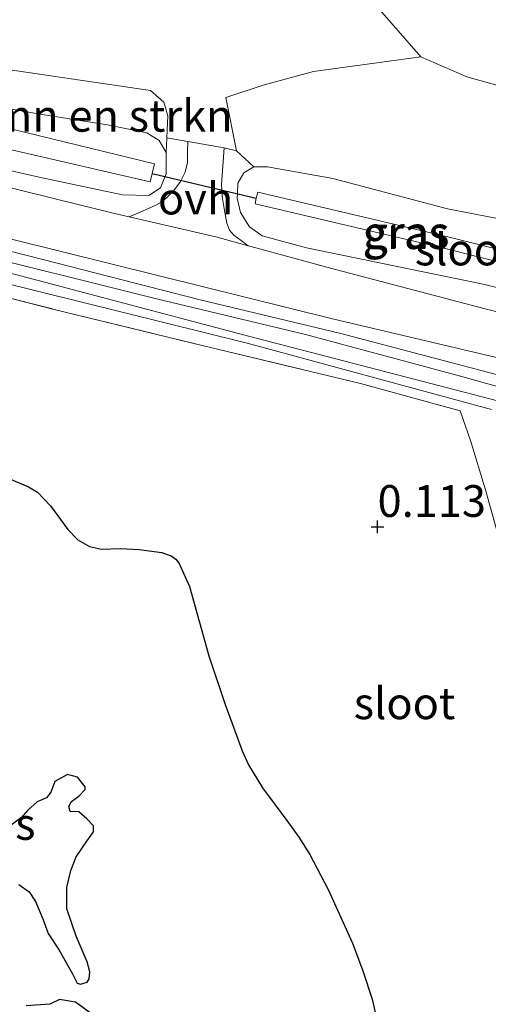
# Model space of a CAD drawing. Units: metres. Extents: x 59996 to 69261, y 393748 to 398970.
# Drawn here: x 63222 to 63259, y 394962 to 395040 of the extents above; entities that cross this region are included whole.
import ezdxf
from ezdxf.enums import TextEntityAlignment as Align

# ---------------------------------------------------------------- set-up
doc = ezdxf.new("R2010")
doc.units = ezdxf.units.M
doc.linetypes.add('IE-TERREINAFSCHEIDING', pattern=[10, 8, -2])
doc.layers.get('0').update_dxf_attribs({"lineweight": 25})
for name, color, linetype, lineweight in [('B-ME-GR-BOMENSTRUIKEN-GV-B6', 93, 'Continuous', 18), ('B-ME-GW-KRUINLIJN-L-B1', 93, 'Continuous', 18), ('B-ME-IE-GRASLAND-GV-B6', 93, 'Continuous', 18), ('B-ME-IE-GRONDWERKLIJN-GROND_INGERICHT-GV-B6', 253, 'Continuous', 18), ('B-ME-IE-GRONDWERKLIJN-GROND_NIETINGERICHT-GV-B6', 253, 'Continuous', 18), ('B-ME-IE-TERREINAFSCHEIDING-DOORGANG-L-B1', 8, 'IE-TERREINAFSCHEIDING-KUNSTMATIG-OPEN', 18), ('B-ME-IE-TERREINAFSCHEIDING-RASTERHEKWERK-L-B1', 8, 'IE-TERREINAFSCHEIDING', 18), ('B-ME-OG-WATER-GV-B6', 153, 'Continuous', 18), ('B-ME-VH-VERH_SOORT-BITUMEN-GV-B6', 8, 'IE-TERREINAFSCHEIDING-NATUURLIJK-HOUTWAL', 18), ('B-ME-VH-VERH_SOORT-ONVERHARD-GV-B6', 8, 'Continuous', 18)]:
    doc.layers.add(name, color=color, linetype=linetype, lineweight=lineweight)
for name, color, linetype in [('B-ME-GW-HOOGTEPUNT-S-B1', 10, 'Continuous'), ('B-ME-IE-MOERAS-GV-B6', 10, 'Continuous'), ('B-ME-KW-DUIKER-L-B1', 10, 'Continuous')]:
    doc.layers.add(name, color=color, linetype=linetype)
doc.styles.add('NLCS-ISO', font='NLCS-ISO.TTF')
doc.linetypes.add('IE-TERREINAFSCHEIDING-KUNSTMATIG-OPEN', pattern='A,7,-1.5,[67,NLCS.SHX,S=0.75,R=0,X=0,Y=0],-1.5', length=10)
doc.linetypes.add('IE-TERREINAFSCHEIDING-NATUURLIJK-HOUTWAL', pattern='A,7,-1.5,[67,NLCS.SHX,S=0.75,R=45,X=0,Y=0],-1.5,7,-1.5,[70,NLCS.SHX,S=0.75,R=0,X=0,Y=0],-1.5', length=20)

# ---------------------------------------------------------------- blocks, each defined once
blk = doc.blocks.new('hoogtepunt')
for p, q in [((-0.5, 0), (0.5, 0)), ((0, 0.5), (0, -0.5))]:
    blk.add_line(p, q)

msp = doc.modelspace()

# ---------------------------------------------------------------- linework, layer by layer
at = {"layer": 'B-ME-GR-BOMENSTRUIKEN-GV-B6'}
for points in [[(63260.6668, 395024.0238, 1.039), (63255.4852, 395025.0224, 0.964), (63246.491, 395027.397, 0.897), (63241.354, 395028.321, 0.851), (63240.263, 395028.333, 0.809), (63238.9169, 395029.5962, 0.783), (63238.0705, 395033.7767, 0.7678), (63240.9961, 395034.746, 0.8767), (63244.9524, 395035.8162, 0.8767), (63253.3902, 395036.9916, 0.9368), (63257.021, 395035.3965, 0.9967), (63277.8341, 395029.5735, 1.1767)], [(63233.387, 395029.461, 0.65), (63232.833, 395030.396, 0.738), (63231.856, 395031.007, 0.834), (63228.767, 395031.633, 0.876), (63223.639, 395032.438, 0.771), (63220.478, 395032.991, 0.683), (63218.996, 395033.648, 0.633), (63218.815, 395034.772, 0.587), (63218.942, 395036.277, 0.533), (63232.1418, 395034.33, 0.8286), (63233.1955, 395033.4257, 0.8286), (63233.5114, 395032.3315, 0.8286), (63233.4371, 395030.6178, 0.722), (63233.387, 395029.461, 0.65)]]:
    msp.add_polyline3d(points, dxfattribs=at)
at = {"layer": 'B-ME-GW-KRUINLIJN-L-B1'}
msp.add_polyline3d([(63281.128, 395006.718, 1.395), (63269.703, 395009.385, 1.161), (63259.131, 395012.049, 0.956), (63247.102, 395015.204, 0.884), (63236.053, 395017.866, 0.796), (63222.571, 395021.326, 0.646), (63209.482, 395024.635, 0.671), (63199.291, 395026.948, 0.612), (63198.422, 395026.816, 0.591), (63197.765, 395026.321, 0.545), (63197.185, 395025.349, 0.424)], dxfattribs=at)
at = {"layer": 'B-ME-IE-GRASLAND-GV-B6'}
for points in [[(63235.0831, 395030.3064, 0.7155), (63233.4371, 395030.6178, 0.722), (63233.5114, 395032.3315, 0.8286), (63233.1955, 395033.4257, 0.8286), (63232.1418, 395034.33, 0.8286), (63218.942, 395036.277, 0.533), (63221.361, 395042.685, 0.5563)], [(63159.6289, 395041.8943, 0.8606), (63160.6379, 395039.642, 0.8606), (63161.3686, 395038.1874, 0.8606), (63161.6998, 395037.4488, 0.8606), (63161.9313, 395036.6788, 0.8606), (63162.2726, 395035.0149, 0.8606), (63162.5531, 395033.4337, 0.8756), (63165.9103, 395033.9053, 0.7631), (63169.2676, 395034.3769, 0.6506), (63171.2839, 395034.2307, 0.6206), (63174.002, 395033.737, 0.683), (63180.549, 395032.308, 0.516), (63182.156, 395031.9, 0.521), (63182.541, 395031.803, 0.522), (63183.188, 395031.638, 0.524), (63192.356, 395029.342, 0.587), (63202.566, 395027.106, 0.671), (63217.199, 395023.6426, 0.6967), (63232.822, 395019.753, 0.813), (63246.464, 395016.355, 0.977), (63259.784, 395013.205, 1.111)], [(63249.9842, 395040.8749, 0.9368), (63253.3902, 395036.9916, 0.9368), (63244.9524, 395035.8162, 0.8767), (63240.9961, 395034.746, 0.8767), (63238.0705, 395033.7767, 0.7678), (63238.9169, 395029.5962, 0.783), (63238.0567, 395029.7863, 0.7144), (63237.9343, 395029.8077, 0.7145), (63235.0831, 395030.3064, 0.7155)], [(63232.132, 395027.156, -0.598), (63232.285, 395027.805, -0.598), (63232.461, 395028.555, -0.598), (63220.29, 395031.525, -0.598), (63217.869, 395032.094, -0.598), (63217.291, 395032.438, -0.598), (63217.2, 395033.057, -0.598), (63217.717, 395035.02, -0.598), (63217.415, 395035.947, -0.598), (63217.058, 395036.059, -0.598), (63216.815, 395036.135, -0.598), (63215.655, 395035.723, -0.598), (63215.297, 395034.269, -0.598), (63215.031, 395033.31, -0.598), (63214.387, 395032.84, -0.598), (63213.172, 395033.076, -0.598), (63209.209, 395034.241, -0.598), (63202.687, 395036.145, -0.598), (63192.926, 395038.237, -0.598), (63192.849, 395037.491, -0.598), (63192.779, 395036.813, -0.598), (63203.811, 395033.853, -0.598), (63218.925, 395030.19, -0.598), (63232.132, 395027.156, -0.598)], [(63220.478, 395032.991, 0.683), (63223.639, 395032.438, 0.771), (63228.767, 395031.633, 0.876), (63231.856, 395031.007, 0.834), (63232.833, 395030.396, 0.738), (63233.387, 395029.461, 0.65), (63233.387, 395027.773, 0.65), (63232.932, 395026.683, 0.65), (63232.015, 395026.065, 0.654), (63229.941, 395026.115, 0.654), (63223.403, 395027.514, 0.65), (63215.294, 395029.35, 0.637)], [(63215.294, 395029.35, 0.637), (63223.403, 395027.514, 0.65), (63229.941, 395026.115, 0.654), (63232.015, 395026.065, 0.654), (63232.932, 395026.683, 0.65), (63233.387, 395027.773, 0.65), (63233.387, 395029.461, 0.65), (63233.4371, 395030.6178, 0.722), (63235.0831, 395030.3064, 0.7155), (63235.0675, 395029.4896, 0.7061), (63235.0519, 395028.6728, 0.6967), (63234.8816, 395027.9053, 0.6647), (63234.5027, 395027.1795, 0.6368), (63233.992, 395026.4683, 0.645), (63233.3781, 395025.8578, 0.6668), (63232.9929, 395025.5476, 0.681), (63232.5749, 395025.3011, 0.6967), (63231.53, 395024.8415, 0.7374), (63230.485, 395024.382, 0.778), (63229.214, 395024.677, 0.759), (63219.455, 395027.098, 0.7)], [(63239.8283, 395022.1134, 0.9126), (63239.2673, 395022.5289, 0.8347), (63238.7063, 395022.9444, 0.7568), (63238.3563, 395023.3533, 0.7128), (63238.1548, 395023.88, 0.6964), (63237.9517, 395025.0394, 0.6967), (63237.7886, 395025.994, 0.6948), (63237.7412, 395026.9506, 0.6967), (63237.8378, 395028.3791, 0.7056), (63237.9343, 395029.8077, 0.7145), (63238.0567, 395029.7863, 0.7144), (63238.9169, 395029.5962, 0.783), (63240.263, 395028.333, 0.809), (63239.494, 395027.855, 0.784), (63239.02, 395027.049, 0.776), (63238.978, 395026.2094, 0.7725), (63238.96, 395025.85, 0.771), (63239.213, 395024.739, 0.788), (63239.941, 395023.598, 0.813), (63240.916, 395022.9, 0.826), (63244.42, 395021.947, 0.897), (63258.1563, 395019.122, 1.0286), (63262.8067, 395018.0129, 1.0267)], [(63262.8067, 395018.0129, 1.0267), (63258.1563, 395019.122, 1.0286), (63244.42, 395021.947, 0.897), (63240.916, 395022.9, 0.826), (63239.941, 395023.598, 0.813), (63239.213, 395024.739, 0.788), (63238.96, 395025.85, 0.771), (63238.978, 395026.2094, 0.7725), (63239.02, 395027.049, 0.776), (63239.494, 395027.855, 0.784), (63240.263, 395028.333, 0.809), (63241.354, 395028.321, 0.851), (63246.491, 395027.397, 0.897), (63255.4852, 395025.0224, 0.964), (63260.6668, 395024.0238, 1.039), (63264.9134, 395022.9082, 1.0286), (63265.5806, 395022.0264, 1.0286), (63265.5198, 395020.7844, 1.0286), (63265.0734, 395019.5641, 1.0286), (63264.319, 395018.9036, 1.0286), (63262.8067, 395018.0129, 1.0267)], [(63260.697, 394994.907, 0.038), (63258.472, 395002.903, 0.231), (63257.313, 395006.793, 0.541), (63256.487, 395009.123, 0.616), (63248.669, 395011.269, 0.457), (63236.324, 395014.234, 0.487), (63224.58, 395017.106, 0.411), (63216.7, 395019.12, 0.336), (63208.544, 395021.131, 0.143), (63200.839, 395023.131, 0.164), (63197.0617, 395023.8167, 0.2017), (63197.1158, 395024.3967, 0.2017), (63197.0287, 395024.8194, 0.2318), (63197.185, 395025.349, 0.424), (63197.612, 395025.977, 0.311), (63198.144, 395026.312, 0.311), (63198.913, 395026.474, 0.311), (63200.624, 395025.949, 0.147), (63208.607, 395023.924, 0.139), (63216.858, 395021.861, 0.323), (63232.404, 395017.997, 0.424), (63244.324, 395015.132, 0.549), (63256.513, 395011.866, 0.671), (63262.595, 395010.137, 0.566)], [(63262.595, 395010.137, 0.566), (63256.513, 395011.866, 0.671), (63244.324, 395015.132, 0.549), (63232.404, 395017.997, 0.424), (63216.858, 395021.861, 0.323), (63208.607, 395023.924, 0.139), (63200.624, 395025.949, 0.147), (63198.913, 395026.474, 0.311), (63198.144, 395026.312, 0.311), (63197.612, 395025.977, 0.311), (63197.185, 395025.349, 0.424), (63197.765, 395026.321, 0.545), (63198.422, 395026.816, 0.591), (63199.291, 395026.948, 0.612), (63209.482, 395024.635, 0.671), (63222.571, 395021.326, 0.646), (63236.053, 395017.866, 0.796), (63247.102, 395015.204, 0.884), (63259.131, 395012.049, 0.956)], [(63259.54, 395009.899, -0.477), (63239.946, 395014.981, -0.477), (63213.882, 395021.882, -0.477), (63200.392, 395025.316, -0.477), (63198.069, 395025.754, -0.477), (63197.97, 395025.228, -0.477), (63197.877, 395024.734, -0.477), (63200.168, 395024.303, -0.477), (63213.624, 395020.934, -0.477), (63239.744, 395014.439, -0.477), (63258.947, 395009.225, -0.477)], [(63263.5779, 395019.8903, -0.464), (63263.8472, 395019.9532, -0.464), (63264.0421, 395020.2044, -0.464), (63263.9732, 395020.4894, -0.464), (63263.7662, 395020.7561, -0.464), (63255.626, 395022.79, -0.464), (63240.579, 395026.322, -0.464), (63240.469, 395025.854, -0.464), (63240.366, 395025.413, -0.464), (63255.405, 395021.883, -0.464), (63261.84, 395020.259, -0.464), (63262.8822, 395019.9792, -0.464), (63263.5779, 395019.8903, -0.464)], [(63179.2036, 395017.5063, 0.2842), (63187.025, 395022.227, 0.311), (63191.6301, 395024.898, 0.3217), (63197.0617, 395023.8167, 0.2017), (63200.839, 395023.131, 0.164), (63208.544, 395021.131, 0.143), (63216.7, 395019.12, 0.336), (63224.58, 395017.106, 0.411), (63236.324, 395014.234, 0.487), (63248.669, 395011.269, 0.457), (63256.487, 395009.123, 0.616), (63257.313, 395006.793, 0.541), (63258.472, 395002.903, 0.231), (63260.697, 394994.907, 0.038)], [(63259.131, 395012.049, 0.956), (63247.102, 395015.204, 0.884), (63236.053, 395017.866, 0.796), (63222.571, 395021.326, 0.646), (63209.482, 395024.635, 0.671)], [(63270.77, 395014.023, 1.287), (63258.364, 395017.169, 1.132), (63246.303, 395020.343, 0.998), (63240.536, 395021.92, 0.922), (63239.8283, 395022.1134, 0.9126)], [(63250.0849, 394960.6315, 0.0994), (63249.5622, 394962.8442, 0.0967), (63248.8505, 394965.06, 0.0967), (63248.0349, 394967.2292, 0.0967), (63246.1247, 394971.4532, 0.0967), (63244.6706, 394974.2047, 0.0967), (63243.8196, 394975.5756, 0.0967), (63242.8777, 394976.8857, 0.0967), (63240.9631, 394979.4673, 0.0967), (63239.8577, 394981.275, 0.0967), (63239.3532, 394982.3784, 0.0967), (63237.9987, 394986.099, 0.0967), (63236.725, 394989.8443, 0.0967), (63235.9761, 394992.5748, 0.0967), (63235.2093, 394995.3151, 0.0967), (63234.4067, 394997.1134, 0.0967), (63234.1512, 394997.4493, 0.0967), (63233.8266, 394997.6928, 0.0967), (63233.0298, 394997.9749, 0.0967), (63231.2678, 394998.2244, 0.0967), (63229.794, 394998.2846, 0.0799), (63228.3118, 394998.2485, 0.0495), (63227.3652, 394998.4385, 0.0368), (63226.4321, 394998.9885, 0.031), (63225.6596, 394999.786, 0.0276), (63224.2915, 395001.6558, 0.0273), (63223.2657, 395002.7308, 0.0322), (63222.5556, 395003.1562, 0.0368), (63219.8847, 395004.2637, 0.0712)]]:
    msp.add_polyline3d(points, dxfattribs=at)
at = {"layer": 'B-ME-IE-GRONDWERKLIJN-GROND_INGERICHT-GV-B6'}
msp.add_polyline3d([(63390.349, 394996.931, 1.194), (63387.6467, 394998.0987, 1.1908), (63375.5302, 395003.3347, 1.1767), (63356.9034, 395009.7897, 1.1767), (63355.7377, 395010.0249, 1.1767), (63353.1745, 395009.6499, 1.1767), (63350.9071, 395009.3337, 1.1767), (63349.4479, 395009.4674, 1.1767), (63346.0438, 395010.8187, 1.1767), (63340.1202, 395012.566, 1.1767), (63330.3815, 395016.1546, 1.2368), (63327.6639, 395017.0523, 1.2368), (63320.3831, 395018.2343, 1.2967), (63309.5595, 395020.5678, 1.2967), (63296.5811, 395023.6589, 1.2967), (63277.8341, 395029.5735, 1.1767), (63257.021, 395035.3965, 0.9967), (63253.3902, 395036.9916, 0.9368), (63249.9842, 395040.8749, 0.9368)], dxfattribs=at)
at = {"layer": 'B-ME-IE-GRONDWERKLIJN-GROND_NIETINGERICHT-GV-B6'}
msp.add_polyline3d([(63222.3801, 394962.2971, 0.0068), (63224.2326, 394962.4412, 0.0068), (63225.008, 394962.799, -0.037), (63226.244, 394962.607, -0.071), (63228.301, 394961.09, -0.083)], dxfattribs=at)
at = {"layer": 'B-ME-IE-MOERAS-GV-B6'}
for points in [[(63219.8847, 395004.2637, 0.0712), (63222.5556, 395003.1562, 0.0368), (63223.2657, 395002.7308, 0.0322), (63224.2915, 395001.6558, 0.0273), (63225.6596, 394999.786, 0.0276), (63226.4321, 394998.9885, 0.031), (63227.3652, 394998.4385, 0.0368), (63228.3118, 394998.2485, 0.0495), (63229.794, 394998.2846, 0.0799), (63231.2678, 394998.2244, 0.0967), (63233.0298, 394997.9749, 0.0967), (63233.8266, 394997.6928, 0.0967), (63234.1512, 394997.4493, 0.0967), (63234.4067, 394997.1134, 0.0967), (63235.2093, 394995.3151, 0.0967), (63235.9761, 394992.5748, 0.0967), (63236.725, 394989.8443, 0.0967), (63237.9987, 394986.099, 0.0967), (63239.3532, 394982.3784, 0.0967), (63239.8577, 394981.275, 0.0967), (63240.9631, 394979.4673, 0.0967), (63242.8777, 394976.8857, 0.0967), (63243.8196, 394975.5756, 0.0967), (63244.6706, 394974.2047, 0.0967), (63246.1247, 394971.4532, 0.0967), (63248.0349, 394967.2292, 0.0967), (63248.8505, 394965.06, 0.0967), (63249.5622, 394962.8442, 0.0967), (63250.0849, 394960.6315, 0.0994)], [(63226.6447, 394964.012, -0.2483), (63227.1595, 394964.1791, -0.2483), (63227.3174, 394964.423, -0.2483), (63227.3939, 394964.9832, -0.2483), (63227.1794, 394965.784, -0.2483), (63226.3008, 394967.7887, -0.2483), (63225.5633, 394969.9508, -0.2483), (63225.5697, 394971.6083, -0.2483), (63225.8919, 394972.9624, -0.2483), (63226.3144, 394974.044, -0.2483), (63227.1463, 394975.2656, -0.2483), (63227.6738, 394975.9894, -0.2483), (63227.6697, 394976.4596, -0.2483), (63227.1368, 394977.0185, -0.2483), (63226.5086, 394977.5615, -0.2483), (63225.8429, 394977.6106, -0.2483), (63225.7256, 394977.9997, -0.2483), (63225.9393, 394978.3963, -0.2483), (63226.5055, 394978.8015, -0.2483), (63227.022, 394979.3323, -0.2483), (63227.0104, 394979.5455, -0.2483), (63226.4133, 394980.304, -0.2483), (63225.6217, 394980.5066, -0.2483), (63224.6361, 394979.9501, -0.2483), (63224.3063, 394979.1302, -0.2483), (63223.9669, 394978.684, -0.2483), (63223.2357, 394978.366, -0.2483), (63222.4713, 394977.672, -0.2483), (63221.9985, 394977.1222, -0.2483), (63220.8988, 394976.3029, -0.2483)], [(63221.8028, 394971.8618, -0.2483), (63222.6252, 394971.2867, -0.2483), (63223.1158, 394970.5224, -0.2483), (63223.6814, 394969.1634, -0.2483), (63224.1187, 394968.0006, -0.2483), (63224.9591, 394966.6995, -0.2483), (63226.0227, 394964.8332, -0.2483), (63226.3943, 394964.0945, -0.2483), (63226.6447, 394964.012, -0.2483)], [(63228.301, 394961.09, -0.083), (63226.244, 394962.607, -0.071), (63225.008, 394962.799, -0.037), (63224.2326, 394962.4412, 0.0068), (63222.3801, 394962.2971, 0.0068)]]:
    msp.add_polyline3d(points, dxfattribs=at)
at = {"layer": 'B-ME-IE-TERREINAFSCHEIDING-DOORGANG-L-B1'}
for p, q in [((63233.4371, 395030.6178, 0.722), (63235.0831, 395030.3064, 0.7155)), ((63235.0831, 395030.3064, 0.7155), (63237.9343, 395029.8077, 0.7145))]:
    msp.add_line(p, q, dxfattribs=at)
msp.add_polyline3d([(63237.9343, 395029.8077, 0.7145), (63238.0567, 395029.7863, 0.7144), (63238.9169, 395029.5962, 0.783)], dxfattribs=at)
at = {"layer": 'B-ME-IE-TERREINAFSCHEIDING-RASTERHEKWERK-L-B1'}
msp.add_polyline3d([(63197.0617, 395023.8167, 0.2017), (63200.839, 395023.131, 0.164), (63208.544, 395021.131, 0.143), (63216.7, 395019.12, 0.336), (63224.58, 395017.106, 0.411), (63236.324, 395014.234, 0.487), (63248.669, 395011.269, 0.457), (63256.487, 395009.123, 0.616), (63257.313, 395006.793, 0.541), (63258.472, 395002.903, 0.231), (63260.697, 394994.907, 0.038), (63262.852, 394985.757, 0.068), (63264.85, 394976.337, 0.101), (63266.987, 394966.656, 0.08), (63269.475, 394956.156, 0.076), (63271.996, 394945.306, 0.063), (63274.624, 394933.691, -0.142), (63277.574, 394919.454, -0.029), (63280.2, 394905.309, -0.121), (63282.448, 394894.286, -0.083)], dxfattribs=at)
at = {"layer": 'B-ME-KW-DUIKER-L-B1'}
msp.add_line((63232.285, 395027.805, -0.598), (63240.469, 395025.854, -0.464), dxfattribs=at)
at = {"layer": 'B-ME-OG-WATER-GV-B6'}
for points in [[(63192.849, 395037.491, -0.598), (63192.926, 395038.237, -0.598), (63202.687, 395036.145, -0.598), (63209.209, 395034.241, -0.598), (63213.172, 395033.076, -0.598), (63214.387, 395032.84, -0.598), (63215.031, 395033.31, -0.598), (63215.297, 395034.269, -0.598), (63215.655, 395035.723, -0.598), (63216.815, 395036.135, -0.598), (63217.058, 395036.059, -0.598), (63217.415, 395035.947, -0.598), (63217.717, 395035.02, -0.598), (63217.2, 395033.057, -0.598), (63217.291, 395032.438, -0.598), (63217.869, 395032.094, -0.598), (63220.29, 395031.525, -0.598), (63232.461, 395028.555, -0.598), (63232.285, 395027.805, -0.598), (63232.132, 395027.156, -0.598), (63218.925, 395030.19, -0.598), (63203.811, 395033.853, -0.598), (63192.779, 395036.813, -0.598), (63192.849, 395037.491, -0.598)], [(63258.947, 395009.225, -0.477), (63239.744, 395014.439, -0.477), (63213.624, 395020.934, -0.477), (63200.168, 395024.303, -0.477), (63197.877, 395024.734, -0.477), (63197.97, 395025.228, -0.477), (63198.069, 395025.754, -0.477), (63200.392, 395025.316, -0.477), (63213.882, 395021.882, -0.477), (63239.946, 395014.981, -0.477), (63259.54, 395009.899, -0.477)], [(63263.5779, 395019.8903, -0.464), (63262.8822, 395019.9792, -0.464), (63261.84, 395020.259, -0.464), (63255.405, 395021.883, -0.464), (63240.366, 395025.413, -0.464), (63240.469, 395025.854, -0.464), (63240.579, 395026.322, -0.464), (63255.626, 395022.79, -0.464), (63263.7662, 395020.7561, -0.464), (63263.9732, 395020.4894, -0.464), (63264.0421, 395020.2044, -0.464), (63263.8472, 395019.9532, -0.464), (63263.5779, 395019.8903, -0.464)], [(63220.8988, 394976.3029, -0.2483), (63221.9985, 394977.1222, -0.2483), (63222.4713, 394977.672, -0.2483), (63223.2357, 394978.366, -0.2483), (63223.9669, 394978.684, -0.2483), (63224.3063, 394979.1302, -0.2483), (63224.6361, 394979.9501, -0.2483), (63225.6217, 394980.5066, -0.2483), (63226.4133, 394980.304, -0.2483), (63227.0104, 394979.5455, -0.2483), (63227.022, 394979.3323, -0.2483), (63226.5055, 394978.8015, -0.2483), (63225.9393, 394978.3963, -0.2483), (63225.7256, 394977.9997, -0.2483), (63225.8429, 394977.6106, -0.2483), (63226.5086, 394977.5615, -0.2483), (63227.1368, 394977.0185, -0.2483), (63227.6697, 394976.4596, -0.2483), (63227.6738, 394975.9894, -0.2483), (63227.1463, 394975.2656, -0.2483), (63226.3144, 394974.044, -0.2483), (63225.8919, 394972.9624, -0.2483), (63225.5697, 394971.6083, -0.2483), (63225.5633, 394969.9508, -0.2483), (63226.3008, 394967.7887, -0.2483), (63227.1794, 394965.784, -0.2483), (63227.3939, 394964.9832, -0.2483), (63227.3174, 394964.423, -0.2483), (63227.1595, 394964.1791, -0.2483), (63226.6447, 394964.012, -0.2483)], [(63226.6447, 394964.012, -0.2483), (63226.3943, 394964.0945, -0.2483), (63226.0227, 394964.8332, -0.2483), (63224.9591, 394966.6995, -0.2483), (63224.1187, 394968.0006, -0.2483), (63223.6814, 394969.1634, -0.2483), (63223.1158, 394970.5224, -0.2483), (63222.6252, 394971.2867, -0.2483), (63221.8028, 394971.8618, -0.2483)]]:
    msp.add_polyline3d(points, dxfattribs=at)
at = {"layer": 'B-ME-VH-VERH_SOORT-BITUMEN-GV-B6'}
for points in [[(63259.784, 395013.205, 1.111), (63246.464, 395016.355, 0.977), (63232.822, 395019.753, 0.813), (63217.199, 395023.6426, 0.6967), (63202.566, 395027.106, 0.671), (63192.356, 395029.342, 0.587), (63183.188, 395031.638, 0.524), (63182.541, 395031.803, 0.522), (63182.156, 395031.9, 0.521), (63180.549, 395032.308, 0.516), (63174.002, 395033.737, 0.683), (63171.2839, 395034.2307, 0.6206), (63169.2676, 395034.3769, 0.6506), (63165.9103, 395033.9053, 0.7631), (63162.5531, 395033.4337, 0.8756), (63162.2726, 395035.0149, 0.8606), (63161.9313, 395036.6788, 0.8606), (63161.6998, 395037.4488, 0.8606), (63161.3686, 395038.1874, 0.8606), (63160.6379, 395039.642, 0.8606), (63159.6289, 395041.8943, 0.8606)], [(63219.455, 395027.098, 0.7), (63229.214, 395024.677, 0.759), (63230.485, 395024.382, 0.778), (63237.389, 395022.78, 0.88), (63239.8283, 395022.1134, 0.9126), (63240.536, 395021.92, 0.922), (63246.303, 395020.343, 0.998), (63258.364, 395017.169, 1.132), (63270.77, 395014.023, 1.287)]]:
    msp.add_polyline3d(points, dxfattribs=at)
at = {"layer": 'B-ME-VH-VERH_SOORT-ONVERHARD-GV-B6'}
msp.add_polyline3d([(63230.485, 395024.382, 0.778), (63231.53, 395024.8415, 0.7374), (63232.5749, 395025.3011, 0.6967), (63232.9929, 395025.5476, 0.681), (63233.3781, 395025.8578, 0.6668), (63233.992, 395026.4683, 0.645), (63234.5027, 395027.1795, 0.6368), (63234.8816, 395027.9053, 0.6647), (63235.0519, 395028.6728, 0.6967), (63235.0675, 395029.4896, 0.7061), (63235.0831, 395030.3064, 0.7155), (63237.9343, 395029.8077, 0.7145), (63237.8378, 395028.3791, 0.7056), (63237.7412, 395026.9506, 0.6967), (63237.7886, 395025.994, 0.6948), (63237.9517, 395025.0394, 0.6967), (63238.1548, 395023.88, 0.6964), (63238.3563, 395023.3533, 0.7128), (63238.7063, 395022.9444, 0.7568), (63239.2673, 395022.5289, 0.8347), (63239.8283, 395022.1134, 0.9126), (63237.389, 395022.78, 0.88), (63230.485, 395024.382, 0.778)], dxfattribs=at)

# ---------------------------------------------------------------- block references
at = {"layer": 'B-ME-GW-HOOGTEPUNT-S-B1', "rotation": 90}
msp.add_blockref('hoogtepunt', (63250, 395000, 0.1126), dxfattribs=at)
msp.add_blockref('hoogtepunt', (63250, 395000, 0.1126), dxfattribs=at)

# ---------------------------------------------------------------- texts
at = {"layer": 'B-ME-GR-BOMENSTRUIKEN-GV-B6', "ltscale": 0.2, "style": 'NLCS-ISO'}
msp.add_text('bmn en strkn', height=2.5, dxfattribs=at).set_placement((63228.099, 395032.3421), align=Align.MIDDLE_CENTER)
at = {"layer": 'B-ME-GW-HOOGTEPUNT-S-B1', "ltscale": 0.2, "style": 'NLCS-ISO'}
msp.add_text('0.113', height=2.5, dxfattribs=at).set_placement((63250, 395000, 0.1126), align=Align.BOTTOM_LEFT)
msp.add_text('0.113', height=2.5, dxfattribs=at).set_placement((63250, 395000, 0.1126), align=Align.BOTTOM_LEFT)
at = {"layer": 'B-ME-IE-GRASLAND-GV-B6', "ltscale": 0.2, "style": 'NLCS-ISO'}
for p in [(63252.204, 395023.1061), (63252.2703, 395023.1729)]:
    msp.add_text('gras', height=2.5, dxfattribs=at).set_placement(p, align=Align.MIDDLE_CENTER)
at = {"layer": 'B-ME-IE-MOERAS-GV-B6', "ltscale": 0.2, "style": 'NLCS-ISO'}
msp.add_text('moeras', height=2.5, dxfattribs=at).set_placement((63217.1331, 394976.6233), align=Align.MIDDLE_CENTER)
at = {"layer": 'B-ME-OG-WATER-GV-B6', "ltscale": 0.2, "style": 'NLCS-ISO'}
for p in [(63256.9194, 395021.8218), (63252.1164, 394986.1158)]:
    msp.add_text('sloot', height=2.5, dxfattribs=at).set_placement(p, align=Align.MIDDLE_CENTER)
at = {"layer": 'B-ME-VH-VERH_SOORT-ONVERHARD-GV-B6', "ltscale": 0.2, "style": 'NLCS-ISO'}
msp.add_text('ovh', height=2.5, dxfattribs=at).set_placement((63235.6948, 395025.8306), align=Align.MIDDLE_CENTER)

doc.saveas('drawing.dxf')
